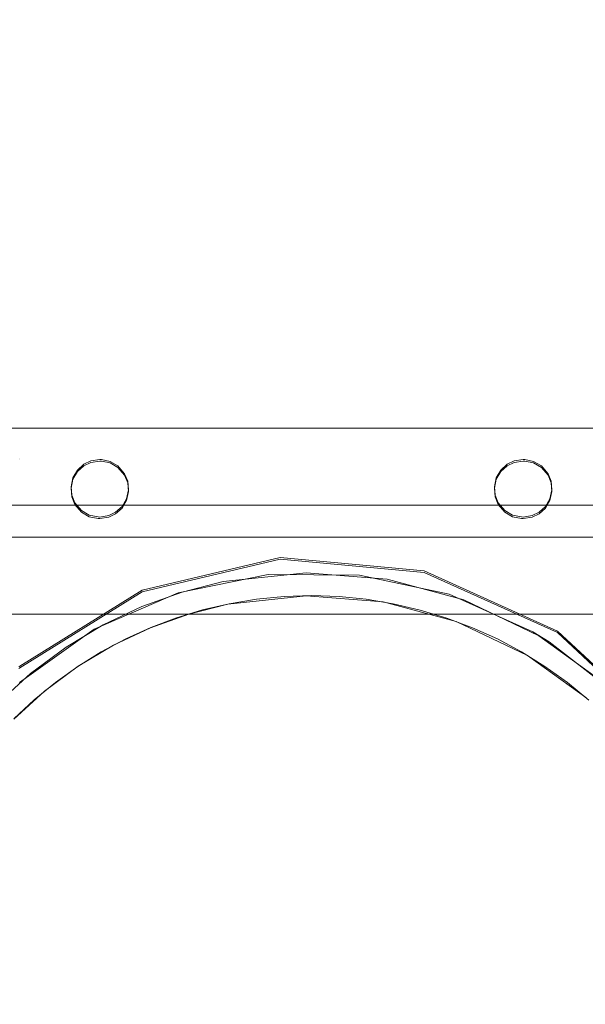
# Model space of a CAD drawing. Units: millimetres. Extents: x -1311 to 1499, y -2499 to 2522.
# Drawn here: x 530 to 581, y 698 to 787 of the extents above; entities that cross this region are included whole.
import ezdxf

# ---------------------------------------------------------------- set-up
doc = ezdxf.new("R2010")
doc.units = ezdxf.units.MM
doc.header["$LTSCALE"] = 25.4
doc.layers.add('Geen', color=7, linetype='Continuous', lineweight=9)

# ---------------------------------------------------------------- blocks, each defined once
blk = doc.blocks.new('Groep-1')
at = {"layer": 'Geen', "color": 7, "linetype": 'Continuous', "lineweight": 5}
blk.add_polyline3d([(487.143, 714.651, 942.054), (485.205, 716.239, 942.11), (483.172, 717.698, 942.161), (481.065, 719.01, 942.207), (478.885, 720.175, 942.247), (476.632, 721.194, 942.283), (474.307, 722.067, 942.313), (471.908, 722.793, 942.339), (469.47, 723.363, 942.359), (467.021, 723.769, 942.373), (464.561, 724.012, 942.381), (462.09, 724.092, 942.384), (459.607, 724.009, 942.381), (457.112, 723.762, 942.373), (454.642, 723.356, 942.358), (452.224, 722.795, 942.339), (449.858, 722.079, 942.314), (447.544, 721.208, 942.283), (445.282, 720.181, 942.247), (443.072, 718.999, 942.206), (440.946, 717.679, 942.16), (438.927, 716.236, 942.11), (437.015, 714.67, 942.055), (435.211, 712.98, 941.996)], dxfattribs=at)
for points, invisible_edges in [([(817.968, 1021.421, 623), (-607.823, 1021.421, 623), (-544.606, 739.328, 623), (-541.613, 737.861, 623)], 10), ([(817.968, 1021.421, 623), (-541.613, 737.861, 623), (-538.658, 735.112, 623)], 9), ([(-538.658, 735.112, 623), (-536.942, 732.222, 623), (817.968, 1021.421, 623)], 10), ([(817.968, 1021.421, 623), (-536.942, 732.222, 623), (-536.057, 728.363, 623), (758.671, 739.921, 623)], 13), ([(443.503, 788.635, 941.636), (456.753, 790.178, 941.69), (458.145, 726.004, 939.449)], 10), ([(466.41, 725.955, 939.447), (458.145, 726.004, 939.449), (456.753, 790.178, 941.69), (470.043, 789.993, 941.684)], 10), ([(466.41, 725.955, 939.447), (470.043, 789.993, 941.684), (483.345, 788.108, 941.618)], 9), ([(458.145, 726.004, 939.449), (450.022, 724.334, 939.391), (430.466, 785.389, 941.523), (443.503, 788.635, 941.636)], 10), ([(483.345, 788.108, 941.618), (496.213, 784.564, 941.494), (474.515, 724.215, 939.387), (466.41, 725.955, 939.447)], 10), ([(418.074, 780.57, 941.355), (430.466, 785.389, 941.523), (450.022, 724.334, 939.391), (442.444, 721.053, 939.276)], 10), ([(482.072, 720.834, 939.268), (474.515, 724.215, 939.387), (496.213, 784.564, 941.494), (508.455, 779.408, 941.314)], 10), ([(442.444, 721.053, 939.276), (406.379, 774.173, 941.131), (418.074, 780.57, 941.355)], 9), ([(435.715, 780.858, 900.84), (435.715, 772.974, 900.565), (413.142, 772.974, 900.565), (413.142, 780.858, 900.84)], 15), ([(435.715, 780.719, 904.837), (435.715, 772.834, 904.562), (413.142, 772.834, 904.562), (413.142, 780.719, 904.837)], 15), ([(488.43, 780.858, 900.84), (488.43, 772.974, 900.565), (435.715, 772.974, 900.565), (435.715, 780.858, 900.84)], 15), ([(488.43, 780.719, 904.837), (488.43, 772.834, 904.562), (435.715, 772.834, 904.562), (435.715, 780.719, 904.837)], 15), ([(508.455, 779.408, 941.314), (514.144, 776.35, 941.207), (482.072, 720.834, 939.268)], 10), ([(483.568, 719.929, 939.237), (482.072, 720.834, 939.268), (514.144, 776.35, 941.207), (525.331, 768.913, 940.947)], 10), ([(395.517, 766.27, 940.855), (406.379, 774.173, 941.131), (442.444, 721.053, 939.276), (435.678, 716.255, 939.109)], 10), ([(435.715, 772.974, 900.565), (435.715, 752.088, 899.835), (413.142, 752.088, 899.835), (413.142, 772.974, 900.565)], 15), ([(435.715, 772.834, 904.562), (435.715, 751.949, 903.833), (413.142, 751.949, 903.833), (413.142, 772.834, 904.562)], 15), ([(488.43, 772.974, 900.565), (488.43, 752.088, 899.835), (435.715, 752.088, 899.835), (435.715, 772.974, 900.565)], 15), ([(488.43, 772.834, 904.562), (488.43, 751.949, 903.833), (435.715, 751.949, 903.833), (435.715, 772.834, 904.562)], 15), ([(525.331, 768.913, 940.947), (535.359, 760.184, 940.643), (489.722, 715.112, 939.069), (483.568, 719.929, 939.237)], 10), ([(435.715, 752.088, 899.835), (435.715, 736.524, 899.292), (413.142, 736.524, 899.292), (413.142, 752.088, 899.835)], 15), ([(435.715, 751.949, 903.833), (435.715, 736.385, 903.289), (413.142, 736.385, 903.289), (413.142, 751.949, 903.833)], 15), ([(488.43, 752.088, 899.835), (488.43, 736.524, 899.292), (435.715, 736.524, 899.292), (435.715, 752.088, 899.835)], 15), ([(488.43, 751.949, 903.833), (488.43, 736.385, 903.289), (435.715, 736.385, 903.289), (435.715, 751.949, 903.833)], 15), ([(757.672, 739.886, 623), (758.671, 739.921, 623), (-536.057, 728.363, 623)], 10), ([(-536.057, 728.363, 623), (753.87, 739.005, 623), (757.672, 739.886, 623)], 9), ([(750.993, 737.299, 623), (753.87, 739.005, 623), (-536.057, 728.363, 623)], 10), ([(-536.057, 728.363, 623), (748.229, 734.332, 623), (750.993, 737.299, 623)], 9), ([(413.142, 736.524, 899.292), (435.715, 736.524, 899.292), (416.827, 709.181, 898.337), (416.023, 709.345, 898.343)], 11), ([(413.142, 736.385, 903.289), (435.715, 736.385, 903.289), (416.827, 709.041, 902.334), (416.023, 709.206, 902.34)], 11), ([(417.523, 708.767, 898.322), (416.827, 709.181, 898.337), (435.715, 736.524, 899.292)], 10), ([(417.523, 708.628, 902.32), (416.827, 709.041, 902.334), (435.715, 736.385, 903.289)], 10), ([(418.126, 708.066, 898.298), (417.523, 708.767, 898.322), (435.715, 736.524, 899.292), (435.621, 717.651, 898.633)], 14), ([(418.126, 707.927, 902.295), (417.523, 708.628, 902.32), (435.715, 736.385, 903.289), (435.621, 717.511, 902.63)], 14), ([(435.715, 736.524, 899.292), (435.715, 717.71, 898.635), (435.621, 717.651, 898.633)], 9), ([(435.715, 736.385, 903.289), (435.715, 717.57, 902.632), (435.621, 717.511, 902.63)], 9), ([(435.715, 736.524, 899.292), (440.512, 734.748, 899.23), (440.343, 733.937, 899.201)], 9), ([(440.343, 733.937, 899.201), (440.411, 733.155, 899.174), (435.715, 736.524, 899.292)], 10), ([(435.715, 736.524, 899.292), (442.128, 736.269, 899.283), (441.505, 735.964, 899.272)], 9), ([(440.411, 733.155, 899.174), (440.691, 732.478, 899.15), (435.715, 717.71, 898.635), (435.715, 736.524, 899.292)], 14), ([(441.505, 735.964, 899.272), (440.923, 735.441, 899.254), (435.715, 736.524, 899.292)], 10), ([(442.938, 736.392, 899.287), (435.715, 736.524, 899.292), (488.43, 736.524, 899.292)], 11), ([(435.715, 736.524, 899.292), (442.938, 736.392, 899.287), (442.128, 736.269, 899.283)], 9), ([(440.923, 735.441, 899.254), (440.512, 734.748, 899.23), (435.715, 736.524, 899.292)], 10), ([(435.715, 736.385, 903.289), (440.512, 734.609, 903.227), (440.343, 733.797, 903.199)], 9), ([(440.343, 733.797, 903.199), (440.411, 733.015, 903.172), (435.715, 736.385, 903.289)], 10), ([(435.715, 736.385, 903.289), (442.128, 736.129, 903.28), (441.505, 735.824, 903.27)], 9), ([(440.411, 733.015, 903.172), (440.691, 732.339, 903.148), (435.715, 717.57, 902.632), (435.715, 736.385, 903.289)], 14), ([(441.505, 735.824, 903.27), (440.923, 735.301, 903.251), (435.715, 736.385, 903.289)], 10), ([(442.938, 736.253, 903.285), (435.715, 736.385, 903.289), (488.43, 736.385, 903.289)], 11), ([(435.715, 736.385, 903.289), (442.938, 736.253, 903.285), (442.128, 736.129, 903.28)], 9), ([(440.923, 735.301, 903.251), (440.512, 734.609, 903.227), (435.715, 736.385, 903.289)], 10), ([(488.43, 736.524, 899.292), (443.083, 736.389, 899.287), (442.938, 736.392, 899.287)], 9), ([(488.43, 736.385, 903.289), (443.083, 736.249, 903.285), (442.938, 736.253, 903.285)], 9), ([(488.43, 736.524, 899.292), (443.887, 736.224, 899.281), (443.083, 736.389, 899.287)], 9), ([(488.43, 736.385, 903.289), (443.887, 736.084, 903.279), (443.083, 736.249, 903.285)], 9), ([(443.887, 736.224, 899.281), (488.43, 736.524, 899.292), (481.207, 736.392, 899.287)], 11), ([(481.207, 736.392, 899.287), (480.397, 736.269, 899.283), (443.887, 736.224, 899.281)], 10), ([(443.887, 736.084, 903.279), (488.43, 736.385, 903.289), (481.207, 736.253, 903.285)], 11), ([(443.887, 736.224, 899.281), (480.397, 736.269, 899.283), (479.773, 735.964, 899.272)], 9), ([(481.207, 736.253, 903.285), (480.397, 736.129, 903.28), (443.887, 736.084, 903.279)], 10), ([(479.773, 735.964, 899.272), (479.192, 735.441, 899.254), (443.887, 736.224, 899.281)], 10), ([(479.192, 735.441, 899.254), (478.78, 734.748, 899.23), (443.887, 736.224, 899.281)], 10), ([(444.583, 735.811, 899.267), (443.887, 736.224, 899.281), (478.78, 734.748, 899.23)], 10), ([(443.887, 736.084, 903.279), (480.397, 736.129, 903.28), (479.773, 735.824, 903.27)], 9), ([(479.773, 735.824, 903.27), (479.192, 735.301, 903.251), (443.887, 736.084, 903.279)], 10), ([(479.192, 735.301, 903.251), (478.78, 734.609, 903.227), (443.887, 736.084, 903.279)], 10), ([(444.583, 735.671, 903.264), (443.887, 736.084, 903.279), (478.78, 734.609, 903.227)], 10), ([(445.186, 735.109, 899.242), (444.583, 735.811, 899.267), (478.78, 734.748, 899.23)], 10), ([(481.351, 736.389, 899.287), (481.207, 736.392, 899.287), (488.43, 736.524, 899.292)], 10), ([(481.351, 736.249, 903.285), (481.207, 736.253, 903.285), (488.43, 736.385, 903.289)], 10), ([(488.43, 736.524, 899.292), (482.156, 736.224, 899.281), (481.351, 736.389, 899.287)], 9), ([(488.43, 736.385, 903.289), (482.156, 736.084, 903.279), (481.351, 736.249, 903.285)], 9), ([(482.851, 735.811, 899.267), (482.156, 736.224, 899.281), (488.43, 736.524, 899.292)], 10), ([(482.851, 735.671, 903.264), (482.156, 736.084, 903.279), (488.43, 736.385, 903.289)], 10), ([(483.454, 735.109, 899.242), (482.851, 735.811, 899.267), (488.43, 736.524, 899.292)], 10), ([(483.454, 734.97, 903.24), (482.851, 735.671, 903.264), (488.43, 736.385, 903.289)], 10), ([(483.734, 734.433, 899.219), (483.454, 735.109, 899.242), (488.43, 736.524, 899.292)], 10), ([(483.734, 734.294, 903.216), (483.454, 734.97, 903.24), (488.43, 736.385, 903.289)], 10), ([(488.43, 736.524, 899.292), (488.43, 717.047, 898.612), (483.633, 732.839, 899.163), (483.802, 733.651, 899.191)], 11), ([(488.43, 736.385, 903.289), (488.43, 716.908, 902.609), (483.633, 732.7, 903.161), (483.802, 733.511, 903.189)], 11), ([(483.802, 733.651, 899.191), (483.734, 734.433, 899.219), (488.43, 736.524, 899.292)], 10), ([(483.802, 733.511, 903.189), (483.734, 734.294, 903.216), (488.43, 736.385, 903.289)], 10), ([(445.186, 734.97, 903.24), (444.583, 735.671, 903.264), (478.78, 734.609, 903.227)], 10), ([(445.466, 734.433, 899.219), (445.186, 735.109, 899.242), (478.78, 734.748, 899.23)], 10), ([(445.466, 734.294, 903.216), (445.186, 734.97, 903.24), (478.78, 734.609, 903.227)], 10), ([(104.074, 692.255, 623), (748.229, 734.332, 623), (-536.057, 728.363, 623)], 11), ([(104.074, 692.255, 623), (746.612, 730.836, 623), (748.229, 734.332, 623)], 9), ([(445.466, 734.433, 899.219), (478.78, 734.748, 899.23), (478.611, 733.937, 899.201)], 9), ([(445.466, 734.294, 903.216), (478.78, 734.609, 903.227), (478.611, 733.797, 903.199)], 9), ([(478.611, 733.937, 899.201), (478.679, 733.155, 899.174), (445.534, 733.651, 899.191), (445.466, 734.433, 899.219)], 10), ([(478.611, 733.797, 903.199), (478.679, 733.015, 903.172), (445.534, 733.511, 903.189), (445.466, 734.294, 903.216)], 10), ([(478.679, 733.155, 899.174), (459.247, 727.532, 898.978), (445.365, 732.839, 899.163), (445.534, 733.651, 899.191)], 11), ([(478.679, 733.015, 903.172), (459.247, 727.392, 902.975), (445.365, 732.7, 903.161), (445.534, 733.511, 903.189)], 11), ([(478.679, 733.155, 899.174), (478.959, 732.478, 899.15), (472.259, 726.318, 898.935), (459.247, 727.532, 898.978)], 10), ([(440.691, 732.478, 899.15), (441.294, 731.777, 899.126), (435.715, 717.71, 898.635)], 10), ([(440.691, 732.339, 903.148), (441.294, 731.637, 903.123), (435.715, 717.57, 902.632)], 10), ([(444.953, 732.147, 899.139), (445.365, 732.839, 899.163), (459.247, 727.532, 898.978)], 10), ([(444.953, 732.007, 903.136), (445.365, 732.7, 903.161), (459.247, 727.392, 902.975)], 10), ([(478.679, 733.015, 903.172), (478.959, 732.339, 903.148), (472.259, 726.178, 902.933), (459.247, 727.392, 902.975)], 10), ([(478.959, 732.478, 899.15), (479.562, 731.777, 899.126), (472.259, 726.318, 898.935)], 10), ([(478.959, 732.339, 903.148), (479.562, 731.637, 903.123), (472.259, 726.178, 902.933)], 10), ([(483.222, 732.147, 899.139), (483.633, 732.839, 899.163), (484.316, 720.892, 898.746)], 10), ([(483.222, 732.007, 903.136), (483.633, 732.7, 903.161), (484.316, 720.752, 902.743)], 10), ([(483.633, 732.839, 899.163), (488.43, 717.047, 898.612), (484.316, 720.892, 898.746)], 9), ([(483.633, 732.7, 903.161), (488.43, 716.908, 902.609), (484.316, 720.752, 902.743)], 9), ([(441.294, 731.777, 899.126), (441.989, 731.364, 899.111), (435.715, 717.71, 898.635)], 10), ([(441.294, 731.637, 903.123), (441.989, 731.224, 903.109), (435.715, 717.57, 902.632)], 10), ([(435.715, 717.71, 898.635), (441.989, 731.364, 899.111), (442.794, 731.199, 899.106)], 9), ([(446.756, 724.584, 898.875), (443.748, 731.319, 899.11), (444.372, 731.624, 899.121)], 9), ([(446.756, 724.444, 902.872), (443.748, 731.179, 903.107), (444.372, 731.484, 903.118)], 9), ([(444.372, 731.624, 899.121), (444.953, 732.147, 899.139), (459.247, 727.532, 898.978), (446.756, 724.584, 898.875)], 10), ([(444.372, 731.484, 903.118), (444.953, 732.007, 903.136), (459.247, 727.392, 902.975), (446.756, 724.444, 902.872)], 10), ([(479.562, 731.777, 899.126), (480.258, 731.364, 899.111), (472.259, 726.318, 898.935)], 10), ([(479.562, 731.637, 903.123), (480.258, 731.224, 903.109), (472.259, 726.178, 902.933)], 10), ([(484.316, 720.892, 898.746), (472.259, 726.318, 898.935), (480.258, 731.364, 899.111), (481.062, 731.199, 899.106)], 10), ([(484.316, 720.892, 898.746), (482.017, 731.319, 899.11), (482.64, 731.624, 899.121)], 9), ([(484.316, 720.752, 902.743), (482.017, 731.179, 903.107), (482.64, 731.484, 903.118)], 9), ([(482.64, 731.624, 899.121), (483.222, 732.147, 899.139), (484.316, 720.892, 898.746)], 10), ([(482.64, 731.484, 903.118), (483.222, 732.007, 903.136), (484.316, 720.752, 902.743)], 10), ([(746.202, 726.479, 623), (746.612, 730.836, 623), (104.074, 692.255, 623), (105.072, 692.29, 623)], 10), ([(435.715, 717.57, 902.632), (441.989, 731.224, 903.109), (442.794, 731.059, 903.103)], 9), ([(446.756, 724.584, 898.875), (435.715, 717.71, 898.635), (442.794, 731.199, 899.106), (442.938, 731.195, 899.106)], 10), ([(446.756, 724.444, 902.872), (435.715, 717.57, 902.632), (442.794, 731.059, 903.103), (442.938, 731.056, 903.103)], 10), ([(442.938, 731.195, 899.106), (443.748, 731.319, 899.11), (446.756, 724.584, 898.875)], 10), ([(442.938, 731.056, 903.103), (443.748, 731.179, 903.107), (446.756, 724.444, 902.872)], 10), ([(484.316, 720.752, 902.743), (472.259, 726.178, 902.933), (480.258, 731.224, 903.109), (481.062, 731.059, 903.103)], 10), ([(484.316, 720.892, 898.746), (481.062, 731.199, 899.106), (481.207, 731.195, 899.106)], 9), ([(484.316, 720.752, 902.743), (481.062, 731.059, 903.103), (481.207, 731.056, 903.103)], 9), ([(481.207, 731.195, 899.106), (482.017, 731.319, 899.11), (484.316, 720.892, 898.746)], 10), ([(481.207, 731.056, 903.103), (482.017, 731.179, 903.107), (484.316, 720.752, 902.743)], 10), ([(105.072, 692.29, 623), (108.992, 691.697, 623), (746.202, 726.479, 623)], 10), ([(746.202, 726.479, 623), (108.992, 691.697, 623), (111.985, 690.23, 623)], 9), ([(111.985, 690.23, 623), (114.94, 687.481, 623), (746.202, 726.479, 623)], 10), ([(114.94, 687.481, 623), (116.656, 684.591, 623), (746.202, 726.479, 623)], 10), ([(747.087, 722.62, 623), (746.202, 726.479, 623), (116.656, 684.591, 623), (117.541, 680.732, 623)], 10), ([(454.503, 723.326, 942.357), (461.602, 724.084, 942.384), (461.578, 726.152, 940.455), (454.105, 725.354, 940.427)], 10), ([(461.602, 724.084, 942.384), (468.564, 723.529, 942.364), (468.905, 725.568, 940.434), (461.578, 726.152, 940.455)], 10), ([(450.977, 722.432, 942.326), (454.503, 723.326, 942.357), (454.105, 725.354, 940.427), (450.393, 724.413, 940.394)], 10), ([(468.564, 723.529, 942.364), (475.164, 721.762, 942.303), (475.853, 723.708, 940.369), (468.905, 725.568, 940.434)], 10), ([(450.393, 724.413, 940.394), (446.75, 723.106, 940.348), (447.516, 721.19, 942.283), (450.977, 722.432, 942.326)], 10), ([(475.164, 721.762, 942.303), (481.604, 718.686, 942.195), (482.632, 720.471, 940.256), (475.853, 723.708, 940.369)], 10), ([(748.803, 719.73, 623), (747.087, 722.62, 623), (117.541, 680.732, 623)], 10), ([(444.174, 719.61, 942.228), (447.516, 721.19, 942.283), (446.75, 723.106, 940.348), (443.232, 721.443, 940.29)], 10), ([(443.232, 721.443, 940.29), (439.886, 719.443, 940.22), (440.996, 717.71, 942.161), (444.174, 719.61, 942.228)], 10), ([(481.604, 718.686, 942.195), (486.876, 714.881, 942.062), (488.181, 716.465, 940.117), (482.632, 720.471, 940.256)], 10), ([(751.758, 716.98, 623), (748.803, 719.73, 623), (117.541, 680.732, 623)], 10), ([(437.953, 715.456, 942.082), (440.996, 717.71, 942.161), (439.886, 719.443, 940.22), (436.683, 717.07, 940.138)], 10), ([(117.541, 680.732, 623), (754.751, 715.514, 623), (751.758, 716.98, 623)], 9), ([(436.683, 717.07, 940.138), (433.756, 714.414, 940.045), (435.171, 712.933, 941.994), (437.953, 715.456, 942.082)], 10), ([(758.671, 714.921, 623), (754.751, 715.514, 623), (117.541, 680.732, 623)], 10), ([(759.669, 714.956, 623), (117.541, 680.732, 623), (117.131, 676.375, 623), (817.968, 433.421, 623)], 13), ([(117.541, 680.732, 623), (759.669, 714.956, 623), (758.671, 714.921, 623)], 9)]:
    blk.add_3dface(points, dxfattribs=dict(at, invisible_edges=invisible_edges))
blk = doc.blocks.new('Groep-2-1')
at = {"layer": 'Geen', "color": 7, "linetype": 'Continuous', "lineweight": 18}
for points in [[(1405.072, 827.845, 2004.25), (1405.072, 739.213, 1988.621), (-1194.928, 739.213, 1988.621), (-1194.928, 827.845, 2004.25)], [(1405.072, 732.267, 2028.014), (1405.072, 820.9, 2043.642), (-1194.928, 820.9, 2043.642), (-1194.928, 732.267, 2028.014)], [(1405.072, 739.213, 1988.621), (1405.072, 732.267, 2028.014), (-1194.928, 732.267, 2028.014), (-1194.928, 739.213, 1988.621)], [(1405.072, 729.365, 1986.885), (1405.072, 640.732, 1971.257), (-1194.928, 640.732, 1971.257), (-1194.928, 729.365, 1986.885)], [(1405.072, 722.419, 2026.277), (1405.072, 729.365, 1986.885), (-1194.928, 729.365, 1986.885), (-1194.928, 722.419, 2026.277)], [(1405.072, 633.786, 2010.649), (1405.072, 722.419, 2026.277), (-1194.928, 722.419, 2026.277), (-1194.928, 633.786, 2010.649)]]:
    blk.add_3dface(points, dxfattribs=at)
at = {"layer": 'Geen', "color": 7}
blk.add_blockref('Groep-1', (0, 0), dxfattribs=at)
blk = doc.blocks.new('3700GC (3D)')
at = {"layer": 'Geen', "color": 7}
blk.add_blockref('Groep-2-1', (0, 0), dxfattribs=at)

msp = doc.modelspace()

# ---------------------------------------------------------------- block references
at = {"layer": 'Geen', "color": 7}
msp.add_blockref('3700GC (3D)', (94, 11), dxfattribs=at)

doc.saveas('drawing.dxf')
